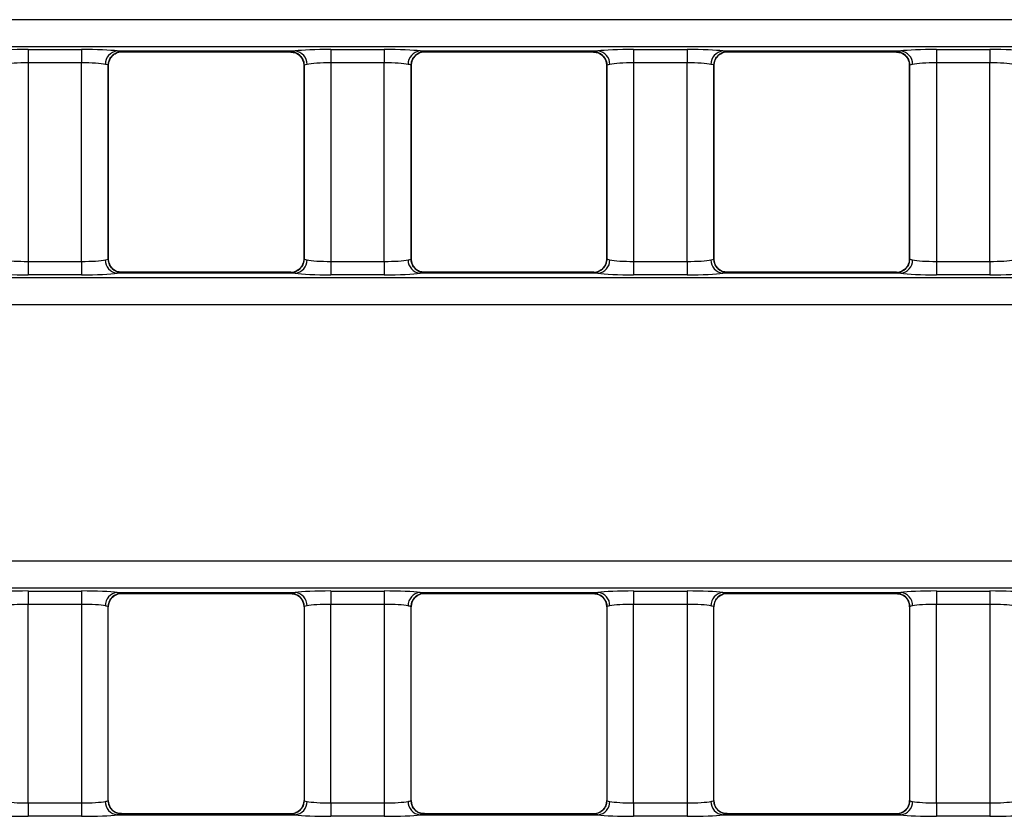
# Model space of a CAD drawing. Units: millimetres. Extents: x 75 to 15843, y -392 to 1460.
# Drawn here: x 926 to 962, y 617 to 647 of the extents above; entities that cross this region are included whole.
import ezdxf

# ---------------------------------------------------------------- set-up
doc = ezdxf.new("R2010")
doc.units = ezdxf.units.MM
doc.header["$LTSCALE"] = 5
doc.layers.get('0').update_dxf_attribs({"color": 1, "true_color": 0xff0000})
doc.layers.add('3004021', color=7, linetype='Continuous')

# ---------------------------------------------------------------- blocks, each defined once
blk = doc.blocks.new('1249987_002_Top_view')
for p, q in [((1005.065, -33.488), (506.935, -33.488)), ((506.874, -34.486), (1005.126, -34.486)), ((636.377, -34.598), (638.373, -34.598)), ((636.377, -34.598), (636.377, -35.096)), ((638.373, -34.598), (638.373, -35.096)), ((639.706, -34.654), (646.344, -34.654)), ((639.868, -34.691), (646.182, -34.691)), ((639.873, -34.686), (639.873, -34.689)), ((646.177, -34.689), (646.177, -34.686)), ((646.519, -34.824), (646.527, -34.831)), ((647.677, -34.598), (649.673, -34.598)), ((647.677, -34.598), (647.677, -35.096)), ((649.673, -34.598), (649.673, -35.096)), ((651.006, -34.654), (657.644, -34.654)), ((651.168, -34.691), (657.482, -34.691)), ((651.173, -34.686), (651.173, -34.689)), ((657.477, -34.689), (657.477, -34.686)), ((657.819, -34.824), (657.827, -34.831)), ((658.977, -34.598), (660.973, -34.598)), ((658.977, -34.598), (658.977, -35.096)), ((660.973, -34.598), (660.973, -35.096)), ((662.306, -34.654), (668.944, -34.654)), ((662.468, -34.691), (668.782, -34.691)), ((662.473, -34.686), (662.473, -34.689)), ((668.777, -34.689), (668.777, -34.686)), ((669.119, -34.824), (669.127, -34.831)), ((670.277, -34.598), (672.273, -34.598)), ((670.277, -34.598), (670.277, -35.096)), ((672.273, -34.598), (672.273, -35.096)), ((638.373, -35.096), (636.377, -35.096)), ((636.377, -35.096), (636.377, -42.504)), ((638.373, -42.504), (638.373, -35.096)), ((639.373, -35.185), (639.373, -42.415)), ((639.373, -35.187), (639.373, -35.185)), ((639.373, -42.413), (639.373, -35.187)), ((646.677, -42.415), (646.677, -35.185)), ((646.677, -35.185), (646.677, -35.187)), ((646.677, -35.187), (646.677, -42.413)), ((649.673, -35.096), (647.677, -35.096)), ((647.677, -35.096), (647.677, -42.504)), ((649.673, -42.504), (649.673, -35.096)), ((650.673, -35.185), (650.673, -42.415)), ((650.673, -35.187), (650.673, -35.185)), ((650.673, -42.413), (650.673, -35.187)), ((657.977, -42.415), (657.977, -35.185)), ((657.977, -35.185), (657.977, -35.187)), ((657.977, -35.187), (657.977, -42.413)), ((660.973, -35.096), (658.977, -35.096)), ((658.977, -35.096), (658.977, -42.504)), ((660.973, -42.504), (660.973, -35.096)), ((661.973, -35.185), (661.973, -42.415)), ((661.973, -35.187), (661.973, -35.185)), ((661.973, -42.413), (661.973, -35.187)), ((669.277, -42.415), (669.277, -35.185)), ((669.277, -35.185), (669.277, -35.187)), ((669.277, -35.187), (669.277, -42.413)), ((672.273, -35.096), (670.277, -35.096)), ((670.277, -35.096), (670.277, -42.504)), ((672.273, -42.504), (672.273, -35.096)), ((636.377, -42.504), (638.373, -42.504)), ((636.377, -42.504), (636.377, -43.002)), ((638.373, -42.504), (638.373, -43.002)), ((639.373, -42.415), (639.373, -42.413)), ((646.677, -42.413), (646.677, -42.415)), ((647.677, -42.504), (649.673, -42.504)), ((647.677, -42.504), (647.677, -43.002)), ((649.673, -42.504), (649.673, -43.002)), ((650.673, -42.415), (650.673, -42.413)), ((657.977, -42.413), (657.977, -42.415)), ((658.977, -42.504), (658.977, -43.002)), ((658.977, -42.504), (660.973, -42.504)), ((660.973, -42.504), (660.973, -43.002)), ((661.973, -42.415), (661.973, -42.413)), ((669.277, -42.413), (669.277, -42.415)), ((670.277, -42.504), (672.273, -42.504)), ((670.277, -42.504), (670.277, -43.002)), ((672.273, -42.504), (672.273, -43.002)), ((646.344, -42.946), (639.706, -42.946)), ((646.182, -42.909), (639.868, -42.909)), ((639.873, -42.911), (639.873, -42.914)), ((646.177, -42.914), (646.177, -42.911)), ((657.644, -42.946), (651.006, -42.946)), ((657.482, -42.909), (651.168, -42.909)), ((651.173, -42.911), (651.173, -42.914)), ((657.477, -42.914), (657.477, -42.911)), ((668.944, -42.946), (662.306, -42.946)), ((668.782, -42.909), (662.468, -42.909)), ((662.473, -42.911), (662.473, -42.914)), ((668.777, -42.914), (668.777, -42.911)), ((1005.186, -43.115), (506.814, -43.115)), ((638.373, -43.002), (636.377, -43.002)), ((649.673, -43.002), (647.677, -43.002)), ((660.973, -43.002), (658.977, -43.002)), ((672.273, -43.002), (670.277, -43.002)), ((506.863, -44.112), (1005.137, -44.112)), ((1005.137, -53.688), (506.863, -53.688)), ((506.814, -54.685), (1005.186, -54.685)), ((636.377, -54.798), (638.373, -54.798)), ((636.377, -54.798), (636.377, -55.296)), ((638.373, -54.798), (638.373, -55.296)), ((639.706, -54.854), (646.344, -54.854)), ((639.868, -54.891), (646.182, -54.891)), ((639.873, -54.886), (639.873, -54.889)), ((646.177, -54.889), (646.177, -54.886)), ((646.519, -55.024), (646.527, -55.031)), ((647.677, -54.798), (649.673, -54.798)), ((647.677, -54.798), (647.677, -55.296)), ((649.673, -54.798), (649.673, -55.296)), ((651.006, -54.854), (657.644, -54.854)), ((651.168, -54.891), (657.482, -54.891)), ((651.173, -54.886), (651.173, -54.889)), ((657.477, -54.889), (657.477, -54.886)), ((657.819, -55.024), (657.827, -55.031)), ((658.977, -54.798), (660.973, -54.798)), ((658.977, -54.798), (658.977, -55.296)), ((660.973, -54.798), (660.973, -55.296)), ((662.306, -54.854), (668.944, -54.854)), ((662.468, -54.891), (668.782, -54.891)), ((662.473, -54.886), (662.473, -54.889)), ((668.777, -54.889), (668.777, -54.886)), ((669.119, -55.024), (669.127, -55.031)), ((670.277, -54.798), (672.273, -54.798)), ((670.277, -54.798), (670.277, -55.296)), ((672.273, -54.798), (672.273, -55.296)), ((638.373, -55.296), (636.377, -55.296)), ((636.377, -62.704), (636.377, -55.296)), ((638.373, -55.296), (638.373, -62.704)), ((639.373, -62.615), (639.373, -55.385)), ((639.373, -55.387), (639.373, -55.385)), ((639.373, -62.613), (639.373, -55.387)), ((646.677, -55.385), (646.677, -62.615)), ((646.677, -55.385), (646.677, -55.387)), ((646.677, -55.387), (646.677, -62.613)), ((649.673, -55.296), (647.677, -55.296)), ((647.677, -62.704), (647.677, -55.296)), ((649.673, -55.296), (649.673, -62.704)), ((650.673, -62.615), (650.673, -55.385)), ((650.673, -55.387), (650.673, -55.385)), ((650.673, -62.613), (650.673, -55.387)), ((657.977, -55.385), (657.977, -62.615)), ((657.977, -55.385), (657.977, -55.387)), ((657.977, -55.387), (657.977, -62.613)), ((660.973, -55.296), (658.977, -55.296)), ((658.977, -62.704), (658.977, -55.296)), ((660.973, -55.296), (660.973, -62.704)), ((661.973, -62.615), (661.973, -55.385)), ((661.973, -55.387), (661.973, -55.385)), ((661.973, -62.613), (661.973, -55.387)), ((669.277, -55.385), (669.277, -62.615)), ((669.277, -55.385), (669.277, -55.387)), ((669.277, -55.387), (669.277, -62.613)), ((672.273, -55.296), (670.277, -55.296)), ((670.277, -62.704), (670.277, -55.296)), ((672.273, -55.296), (672.273, -62.704)), ((636.377, -62.704), (638.373, -62.704)), ((636.377, -62.704), (636.377, -63.202)), ((638.373, -62.704), (638.373, -63.202)), ((639.373, -62.615), (639.373, -62.613)), ((646.677, -62.613), (646.677, -62.615)), ((647.677, -62.704), (649.673, -62.704)), ((647.677, -62.704), (647.677, -63.202)), ((649.673, -62.704), (649.673, -63.202)), ((650.673, -62.615), (650.673, -62.613)), ((657.977, -62.613), (657.977, -62.615)), ((658.977, -62.704), (658.977, -63.202)), ((658.977, -62.704), (660.973, -62.704)), ((660.973, -62.704), (660.973, -63.202)), ((661.973, -62.615), (661.973, -62.613)), ((669.277, -62.613), (669.277, -62.615)), ((670.277, -62.704), (672.273, -62.704)), ((670.277, -62.704), (670.277, -63.202)), ((672.273, -62.704), (672.273, -63.202)), ((639.706, -63.146), (646.344, -63.146)), ((646.182, -63.109), (639.868, -63.109)), ((639.873, -63.111), (639.873, -63.114)), ((646.177, -63.114), (646.177, -63.111)), ((646.525, -62.97), (646.518, -62.978)), ((651.006, -63.146), (657.644, -63.146)), ((657.482, -63.109), (651.168, -63.109)), ((651.173, -63.111), (651.173, -63.114)), ((657.477, -63.114), (657.477, -63.111)), ((657.825, -62.97), (657.818, -62.978)), ((662.306, -63.146), (668.944, -63.146)), ((668.782, -63.109), (662.468, -63.109)), ((662.473, -63.111), (662.473, -63.114)), ((668.777, -63.114), (668.777, -63.111)), ((669.125, -62.97), (669.118, -62.978)), ((638.373, -63.202), (636.377, -63.202)), ((649.673, -63.202), (647.677, -63.202)), ((660.973, -63.202), (658.977, -63.202)), ((672.273, -63.202), (670.277, -63.202))]:
    blk.add_line(p, q)
at = {"flags": 128}
for points in [[(639.515, -62.96), (639.519, -62.965), (639.531, -62.976)], [(650.815, -62.96), (650.819, -62.965), (650.831, -62.976)], [(662.115, -62.96), (662.119, -62.965), (662.131, -62.976)]]:
    blk.add_lwpolyline(points, dxfattribs=at)
for centre, radius, start, end in [((639.754, -35.145), 0.493, 95.6181, 180.9983), ((639.873, -35.186), 0.5, 90.011, 179.9724), ((639.872, -35.189), 0.5, 89.9818, 133.641), ((646.177, -35.186), 0.5, 0.0276, 89.989), ((646.178, -35.189), 0.5, 46.8776, 90.0182), ((646.296, -35.145), 0.493, 359.0017, 84.3819), ((651.054, -35.145), 0.493, 95.6181, 180.9983), ((651.173, -35.186), 0.5, 90.011, 179.9724), ((651.172, -35.189), 0.5, 89.9818, 133.641), ((657.477, -35.186), 0.5, 0.0276, 89.989), ((657.478, -35.189), 0.5, 46.8776, 90.0182), ((657.596, -35.145), 0.493, 359.0017, 84.3819), ((662.354, -35.145), 0.493, 95.6181, 180.9983), ((662.473, -35.186), 0.5, 90.011, 179.9724), ((662.472, -35.189), 0.5, 89.9818, 133.641), ((668.777, -35.186), 0.5, 0.0276, 89.989), ((668.778, -35.189), 0.5, 46.8776, 90.0182), ((668.896, -35.145), 0.493, 359.0017, 84.3819), ((639.754, -42.455), 0.493, 179.0017, 264.3819), ((639.873, -42.414), 0.5, 180.0276, 269.989), ((646.177, -42.414), 0.5, 270.011, 359.9724), ((646.296, -42.455), 0.493, 275.6181, 0.9983), ((651.054, -42.455), 0.493, 179.0017, 264.3819), ((651.173, -42.414), 0.5, 180.0276, 269.989), ((657.477, -42.414), 0.5, 270.011, 359.9724), ((657.596, -42.455), 0.493, 275.6181, 0.9983), ((662.354, -42.455), 0.493, 179.0017, 264.3819), ((662.473, -42.414), 0.5, 180.0276, 269.989), ((668.777, -42.414), 0.5, 270.011, 359.9724), ((668.896, -42.455), 0.493, 275.6181, 0.9983), ((639.872, -42.411), 0.5, 226.7112, 270.0182), ((646.178, -42.411), 0.5, 269.9818, 314.7792), ((651.172, -42.411), 0.5, 226.7112, 270.0182), ((657.478, -42.411), 0.5, 269.9818, 314.7792), ((662.472, -42.411), 0.5, 226.7112, 270.0182), ((668.778, -42.411), 0.5, 269.9818, 314.7792), ((639.754, -55.345), 0.493, 95.6181, 180.9983), ((639.873, -55.386), 0.5, 90.011, 179.9724), ((639.872, -55.389), 0.5, 89.9818, 133.641), ((646.177, -55.386), 0.5, 0.0276, 89.989), ((646.178, -55.389), 0.5, 46.8776, 90.0182), ((646.296, -55.345), 0.493, 359.0017, 84.3819), ((651.054, -55.345), 0.493, 95.6181, 180.9983), ((651.173, -55.386), 0.5, 90.011, 179.9724), ((651.172, -55.389), 0.5, 89.9818, 133.641), ((657.477, -55.386), 0.5, 0.0276, 89.989), ((657.478, -55.389), 0.5, 46.8776, 90.0182), ((657.596, -55.345), 0.493, 359.0017, 84.3819), ((662.354, -55.345), 0.493, 95.6181, 180.9983), ((662.473, -55.386), 0.5, 90.011, 179.9724), ((662.472, -55.389), 0.5, 89.9818, 133.641), ((668.777, -55.386), 0.5, 0.0276, 89.989), ((668.778, -55.389), 0.5, 46.8776, 90.0182), ((668.896, -55.345), 0.493, 359.0017, 84.3819), ((639.754, -62.655), 0.493, 179.0017, 264.3819), ((639.873, -62.614), 0.5, 180.0276, 269.989), ((646.177, -62.614), 0.5, 270.011, 359.9724), ((646.296, -62.655), 0.493, 275.6181, 0.9983), ((651.054, -62.655), 0.493, 179.0017, 264.3819), ((651.173, -62.614), 0.5, 180.0276, 269.989), ((657.477, -62.614), 0.5, 270.011, 359.9724), ((657.596, -62.655), 0.493, 275.6181, 0.9983), ((662.354, -62.655), 0.493, 179.0017, 264.3819), ((662.473, -62.614), 0.5, 180.0276, 269.989), ((668.777, -62.614), 0.5, 270.011, 359.9724), ((668.896, -62.655), 0.493, 275.6181, 0.9983), ((639.872, -62.611), 0.5, 226.8628, 270.0182), ((646.178, -62.611), 0.5, 269.9818, 312.8744), ((651.172, -62.611), 0.5, 226.8628, 270.0182), ((657.478, -62.611), 0.5, 269.9818, 312.8744), ((662.472, -62.611), 0.5, 226.8628, 270.0182), ((668.778, -62.611), 0.5, 269.9818, 312.8744)]:
    blk.add_arc(centre, radius, start, end)
for centre, major_axis, ratio, start_param, end_param in [((636.377, -34.702), (1.5, 0), 0.069927, 1.570796, 2.664951), ((638.373, -34.702), (1.5, 0), 0.069927, 0.476642, 1.570796), ((639.868, -19.691), (0, 15), 0.018037, 3.141593, 3.157941), ((646.182, -19.691), (0, 15), 0.018037, 3.125244, 3.141593), ((647.677, -34.702), (1.5, 0), 0.069927, 1.570796, 2.664951), ((649.673, -34.702), (1.5, 0), 0.069927, 0.476642, 1.570796), ((651.168, -19.691), (0, 15), 0.018037, 3.141593, 3.157941), ((657.482, -19.691), (0, 15), 0.018037, 3.125244, 3.141593), ((658.977, -34.702), (1.5, 0), 0.069927, 1.570796, 2.664951), ((660.973, -34.702), (1.5, 0), 0.069927, 0.476642, 1.570796), ((662.468, -19.691), (0, 15), 0.018037, 3.141593, 3.157941), ((668.782, -19.691), (0, 15), 0.018037, 3.125244, 3.141593), ((670.277, -34.702), (1.5, 0), 0.069927, 1.570796, 2.664951), ((672.273, -34.702), (1.5, 0), 0.069927, 0.476642, 1.570796), ((636.377, -35.201), (1, 0), 0.10489, 1.570796, 2.664951), ((638.373, -35.201), (1, 0), 0.10489, 0.476642, 1.570796), ((647.677, -35.201), (1, 0), 0.10489, 1.570796, 2.664951), ((649.673, -35.201), (1, 0), 0.10489, 0.476642, 1.570796), ((658.977, -35.201), (1, 0), 0.10489, 1.570796, 2.664951), ((660.973, -35.201), (1, 0), 0.10489, 0.476642, 1.570796), ((670.277, -35.201), (1, 0), 0.10489, 1.570796, 2.664951), ((672.273, -35.201), (1, 0), 0.10489, 0.476642, 1.570796), ((636.377, -42.399), (1, 0), 0.10489, 3.618235, 4.712389), ((638.373, -42.399), (1, 0), 0.10489, 4.712389, 5.806543), ((647.677, -42.399), (1, 0), 0.10489, 3.618235, 4.712389), ((649.673, -42.399), (1, 0), 0.10489, 4.712389, 5.806543), ((658.977, -42.399), (1, 0), 0.10489, 3.618235, 4.712389), ((660.973, -42.399), (1, 0), 0.10489, 4.712389, 5.806543), ((670.277, -42.399), (1, 0), 0.10489, 3.618235, 4.712389), ((672.273, -42.399), (1, 0), 0.10489, 4.712389, 5.806543), ((636.377, -42.898), (1.5, 0), 0.069927, 3.618235, 4.712389), ((638.373, -42.898), (1.5, 0), 0.069927, 4.712389, 5.806543), ((639.868, -57.909), (0, 15), 0.018037, 6.266837, 6.283185), ((646.182, -57.909), (0, 15), 0.018037, 0, 0.016349), ((647.677, -42.898), (1.5, 0), 0.069927, 3.618235, 4.712389), ((649.673, -42.898), (1.5, 0), 0.069927, 4.712389, 5.806543), ((651.168, -57.909), (0, 15), 0.018037, 6.266837, 6.283185), ((657.482, -57.909), (0, 15), 0.018037, 0, 0.016349), ((658.977, -42.898), (1.5, 0), 0.069927, 3.618235, 4.712389), ((660.973, -42.898), (1.5, 0), 0.069927, 4.712389, 5.806543), ((662.468, -57.909), (0, 15), 0.018037, 6.266837, 6.283185), ((668.782, -57.909), (0, 15), 0.018037, 0, 0.016349), ((670.277, -42.898), (1.5, 0), 0.069927, 3.618235, 4.712389), ((672.273, -42.898), (1.5, 0), 0.069927, 4.712389, 5.806543), ((636.377, -54.902), (1.5, 0), 0.069927, 1.570796, 2.664951), ((638.373, -54.902), (1.5, 0), 0.069927, 0.476642, 1.570796), ((639.868, -39.891), (0, 15), 0.018037, 3.141593, 3.157941), ((646.182, -39.891), (0, 15), 0.018037, 3.125244, 3.141593), ((647.677, -54.902), (1.5, 0), 0.069927, 1.570796, 2.664951), ((649.673, -54.902), (1.5, 0), 0.069927, 0.476642, 1.570796), ((651.168, -39.891), (0, 15), 0.018037, 3.141593, 3.157941), ((657.482, -39.891), (0, 15), 0.018037, 3.125244, 3.141593), ((658.977, -54.902), (1.5, 0), 0.069927, 1.570796, 2.664951), ((660.973, -54.902), (1.5, 0), 0.069927, 0.476642, 1.570796), ((662.468, -39.891), (0, 15), 0.018037, 3.141593, 3.157941), ((668.782, -39.891), (0, 15), 0.018037, 3.125244, 3.141593), ((670.277, -54.902), (1.5, 0), 0.069927, 1.570796, 2.664951), ((672.273, -54.902), (1.5, 0), 0.069927, 0.476642, 1.570796), ((636.377, -55.401), (1, 0), 0.10489, 1.570796, 2.664951), ((638.373, -55.401), (1, 0), 0.10489, 0.476642, 1.570796), ((647.677, -55.401), (1, 0), 0.10489, 1.570796, 2.664951), ((649.673, -55.401), (1, 0), 0.10489, 0.476642, 1.570796), ((658.977, -55.401), (1, 0), 0.10489, 1.570796, 2.664951), ((660.973, -55.401), (1, 0), 0.10489, 0.476642, 1.570796), ((670.277, -55.401), (1, 0), 0.10489, 1.570796, 2.664951), ((672.273, -55.401), (1, 0), 0.10489, 0.476642, 1.570796), ((636.377, -62.599), (1, 0), 0.10489, 3.618235, 4.712389), ((638.373, -62.599), (1, 0), 0.10489, 4.712389, 5.806543), ((647.677, -62.599), (1, 0), 0.10489, 3.618235, 4.712389), ((649.673, -62.599), (1, 0), 0.10489, 4.712389, 5.806543), ((658.977, -62.599), (1, 0), 0.10489, 3.618235, 4.712389), ((660.973, -62.599), (1, 0), 0.10489, 4.712389, 5.806543), ((670.277, -62.599), (1, 0), 0.10489, 3.618235, 4.712389), ((672.273, -62.599), (1, 0), 0.10489, 4.712389, 5.806543), ((636.377, -63.098), (1.5, 0), 0.069927, 3.618235, 4.712389), ((638.373, -63.098), (1.5, 0), 0.069927, 4.712389, 5.806543), ((639.868, -78.109), (0, 15), 0.018037, 6.266837, 6.283185), ((646.182, -78.109), (0, 15), 0.018037, 0, 0.016349), ((647.677, -63.098), (1.5, 0), 0.069927, 3.618235, 4.712389), ((649.673, -63.098), (1.5, 0), 0.069927, 4.712389, 5.806543), ((651.168, -78.109), (0, 15), 0.018037, 6.266837, 6.283185), ((657.482, -78.109), (0, 15), 0.018037, 0, 0.016349), ((658.977, -63.098), (1.5, 0), 0.069927, 3.618235, 4.712389), ((660.973, -63.098), (1.5, 0), 0.069927, 4.712389, 5.806543), ((662.468, -78.109), (0, 15), 0.018037, 6.266837, 6.283185), ((668.782, -78.109), (0, 15), 0.018037, 0, 0.016349), ((670.277, -63.098), (1.5, 0), 0.069927, 3.618235, 4.712389), ((672.273, -63.098), (1.5, 0), 0.069927, 4.712389, 5.806543)]:
    blk.add_ellipse(centre, major_axis=major_axis, ratio=ratio, start_param=start_param, end_param=end_param)
for points, knots in [([(639.375, -35.187), (639.381, -35.13), (639.393, -35.01), (639.462, -34.884), (639.52, -34.838), (639.53, -34.83)], [0, 0, 0, 0, 0.4313668, 0.9045279, 1, 1, 1, 1]), ([(639.531, -34.824), (639.572, -34.793), (639.659, -34.727), (639.797, -34.678), (639.865, -34.692), (639.867, -34.692)], [0, 0, 0, 0, 0.461563, 0.981297, 1, 1, 1, 1]), ([(639.706, -34.654), (639.734, -34.658), (639.834, -34.672), (639.857, -34.68), (639.873, -34.686)], [0, 0, 0, 0, 0.278663, 1, 1, 1, 1]), ([(646.177, -34.686), (646.18, -34.684), (646.19, -34.677), (646.279, -34.664), (646.344, -34.654)], [0, 0, 0, 0, 0.277203, 1, 1, 1, 1]), ([(646.18, -34.697), (646.245, -34.702), (646.38, -34.711), (646.471, -34.785), (646.519, -34.824)], [0, 0, 0, 0, 0.47368, 1, 1, 1, 1]), ([(646.526, -34.832), (646.563, -34.877), (646.639, -34.969), (646.682, -35.103), (646.673, -35.175), (646.672, -35.186)], [0, 0, 0, 0, 0.446154, 0.911868, 1, 1, 1, 1]), ([(650.675, -35.187), (650.681, -35.13), (650.693, -35.01), (650.762, -34.884), (650.82, -34.838), (650.83, -34.83)], [0, 0, 0, 0, 0.4313668, 0.9045279, 1, 1, 1, 1]), ([(650.831, -34.824), (650.872, -34.793), (650.959, -34.727), (651.097, -34.678), (651.165, -34.692), (651.167, -34.692)], [0, 0, 0, 0, 0.461563, 0.981297, 1, 1, 1, 1]), ([(651.006, -34.654), (651.034, -34.658), (651.134, -34.672), (651.157, -34.68), (651.173, -34.686)], [0, 0, 0, 0, 0.278663, 1, 1, 1, 1]), ([(657.477, -34.686), (657.48, -34.684), (657.49, -34.677), (657.579, -34.664), (657.644, -34.654)], [0, 0, 0, 0, 0.2772028, 1, 1, 1, 1]), ([(657.48, -34.697), (657.545, -34.702), (657.68, -34.711), (657.771, -34.785), (657.819, -34.824)], [0, 0, 0, 0, 0.47368, 1, 1, 1, 1]), ([(657.826, -34.832), (657.863, -34.877), (657.939, -34.969), (657.982, -35.103), (657.973, -35.175), (657.972, -35.186)], [0, 0, 0, 0, 0.4461541, 0.9118679, 1, 1, 1, 1]), ([(661.975, -35.187), (661.981, -35.13), (661.993, -35.01), (662.062, -34.884), (662.12, -34.838), (662.13, -34.83)], [0, 0, 0, 0, 0.431367, 0.904528, 1, 1, 1, 1]), ([(662.131, -34.824), (662.172, -34.793), (662.259, -34.727), (662.397, -34.678), (662.465, -34.692), (662.467, -34.692)], [0, 0, 0, 0, 0.461563, 0.981297, 1, 1, 1, 1]), ([(662.306, -34.654), (662.334, -34.658), (662.434, -34.672), (662.457, -34.68), (662.473, -34.686)], [0, 0, 0, 0, 0.278663, 1, 1, 1, 1]), ([(668.777, -34.686), (668.78, -34.684), (668.79, -34.677), (668.879, -34.664), (668.944, -34.654)], [0, 0, 0, 0, 0.277203, 1, 1, 1, 1]), ([(668.78, -34.697), (668.845, -34.702), (668.98, -34.711), (669.071, -34.785), (669.119, -34.824)], [0, 0, 0, 0, 0.4736796, 1, 1, 1, 1]), ([(669.126, -34.832), (669.163, -34.877), (669.239, -34.969), (669.282, -35.103), (669.273, -35.175), (669.272, -35.186)], [0, 0, 0, 0, 0.446154, 0.911868, 1, 1, 1, 1]), ([(639.373, -35.185), (639.362, -35.179), (639.347, -35.171), (639.28, -35.157), (639.262, -35.153)], [0, 0, 0, 0, 0.7219898, 1, 1, 1, 1]), ([(646.788, -35.153), (646.745, -35.163), (646.685, -35.177), (646.679, -35.184), (646.677, -35.185)], [0, 0, 0, 0, 0.722416, 1, 1, 1, 1]), ([(650.673, -35.185), (650.662, -35.179), (650.647, -35.171), (650.58, -35.157), (650.562, -35.153)], [0, 0, 0, 0, 0.72199, 1, 1, 1, 1]), ([(658.088, -35.153), (658.045, -35.163), (657.985, -35.177), (657.979, -35.184), (657.977, -35.185)], [0, 0, 0, 0, 0.722416, 1, 1, 1, 1]), ([(661.973, -35.185), (661.962, -35.179), (661.947, -35.171), (661.88, -35.157), (661.862, -35.153)], [0, 0, 0, 0, 0.72199, 1, 1, 1, 1]), ([(669.388, -35.153), (669.345, -35.163), (669.285, -35.177), (669.279, -35.184), (669.277, -35.185)], [0, 0, 0, 0, 0.722416, 1, 1, 1, 1]), ([(639.262, -42.447), (639.305, -42.437), (639.365, -42.423), (639.371, -42.416), (639.373, -42.415)], [0, 0, 0, 0, 0.722416, 1, 1, 1, 1]), ([(639.53, -42.775), (639.529, -42.774), (639.479, -42.741), (639.416, -42.626), (639.368, -42.497), (639.376, -42.425), (639.378, -42.414)], [0, 0, 0, 0, 0.010237, 0.458927, 0.9139, 1, 1, 1, 1]), ([(646.675, -42.413), (646.669, -42.47), (646.657, -42.59), (646.59, -42.714), (646.534, -42.758), (646.527, -42.764)], [0, 0, 0, 0, 0.4411988, 0.9251446, 1, 1, 1, 1]), ([(646.677, -42.415), (646.688, -42.421), (646.703, -42.429), (646.77, -42.443), (646.788, -42.447)], [0, 0, 0, 0, 0.72199, 1, 1, 1, 1]), ([(650.562, -42.447), (650.605, -42.437), (650.665, -42.423), (650.671, -42.416), (650.673, -42.415)], [0, 0, 0, 0, 0.722416, 1, 1, 1, 1]), ([(650.83, -42.775), (650.829, -42.774), (650.779, -42.741), (650.716, -42.626), (650.668, -42.497), (650.676, -42.425), (650.678, -42.414)], [0, 0, 0, 0, 0.010237, 0.458927, 0.9139, 1, 1, 1, 1]), ([(657.975, -42.413), (657.969, -42.47), (657.957, -42.59), (657.89, -42.714), (657.834, -42.758), (657.827, -42.764)], [0, 0, 0, 0, 0.441199, 0.925145, 1, 1, 1, 1]), ([(657.977, -42.415), (657.988, -42.421), (658.003, -42.429), (658.07, -42.443), (658.088, -42.447)], [0, 0, 0, 0, 0.72199, 1, 1, 1, 1]), ([(661.862, -42.447), (661.905, -42.437), (661.965, -42.423), (661.971, -42.416), (661.973, -42.415)], [0, 0, 0, 0, 0.722416, 1, 1, 1, 1]), ([(662.13, -42.775), (662.129, -42.774), (662.079, -42.741), (662.016, -42.626), (661.968, -42.497), (661.976, -42.425), (661.978, -42.414)], [0, 0, 0, 0, 0.010237, 0.458927, 0.9139, 1, 1, 1, 1]), ([(669.275, -42.413), (669.269, -42.47), (669.257, -42.59), (669.19, -42.714), (669.134, -42.758), (669.127, -42.764)], [0, 0, 0, 0, 0.441199, 0.925145, 1, 1, 1, 1]), ([(669.277, -42.415), (669.288, -42.421), (669.303, -42.429), (669.37, -42.443), (669.388, -42.447)], [0, 0, 0, 0, 0.72199, 1, 1, 1, 1]), ([(639.87, -42.903), (639.805, -42.898), (639.67, -42.889), (639.579, -42.815), (639.531, -42.776)], [0, 0, 0, 0, 0.47368, 1, 1, 1, 1]), ([(639.873, -42.914), (639.87, -42.916), (639.86, -42.923), (639.771, -42.936), (639.706, -42.946)], [0, 0, 0, 0, 0.277203, 1, 1, 1, 1]), ([(646.344, -42.946), (646.316, -42.942), (646.216, -42.928), (646.193, -42.92), (646.177, -42.914)], [0, 0, 0, 0, 0.278663, 1, 1, 1, 1]), ([(646.519, -42.776), (646.478, -42.807), (646.391, -42.873), (646.253, -42.922), (646.185, -42.908), (646.183, -42.908)], [0, 0, 0, 0, 0.4615634, 0.9812974, 1, 1, 1, 1]), ([(651.17, -42.903), (651.105, -42.898), (650.97, -42.889), (650.879, -42.815), (650.831, -42.776)], [0, 0, 0, 0, 0.47368, 1, 1, 1, 1]), ([(651.173, -42.914), (651.17, -42.916), (651.16, -42.923), (651.071, -42.936), (651.006, -42.946)], [0, 0, 0, 0, 0.277203, 1, 1, 1, 1]), ([(657.644, -42.946), (657.616, -42.942), (657.516, -42.928), (657.493, -42.92), (657.477, -42.914)], [0, 0, 0, 0, 0.278663, 1, 1, 1, 1]), ([(657.819, -42.776), (657.778, -42.807), (657.691, -42.873), (657.553, -42.922), (657.485, -42.908), (657.483, -42.908)], [0, 0, 0, 0, 0.461563, 0.981297, 1, 1, 1, 1]), ([(662.47, -42.903), (662.405, -42.898), (662.27, -42.889), (662.179, -42.815), (662.131, -42.776)], [0, 0, 0, 0, 0.47368, 1, 1, 1, 1]), ([(662.473, -42.914), (662.47, -42.916), (662.46, -42.923), (662.371, -42.936), (662.306, -42.946)], [0, 0, 0, 0, 0.277203, 1, 1, 1, 1]), ([(668.944, -42.946), (668.916, -42.942), (668.816, -42.928), (668.793, -42.92), (668.777, -42.914)], [0, 0, 0, 0, 0.278663, 1, 1, 1, 1]), ([(669.119, -42.776), (669.078, -42.807), (668.991, -42.873), (668.853, -42.922), (668.785, -42.908), (668.783, -42.908)], [0, 0, 0, 0, 0.461563, 0.981297, 1, 1, 1, 1]), ([(639.375, -55.387), (639.381, -55.33), (639.393, -55.21), (639.462, -55.084), (639.52, -55.038), (639.53, -55.03)], [0, 0, 0, 0, 0.431367, 0.904528, 1, 1, 1, 1]), ([(639.531, -55.024), (639.572, -54.993), (639.659, -54.927), (639.797, -54.878), (639.865, -54.892), (639.867, -54.892)], [0, 0, 0, 0, 0.4615634, 0.9812974, 1, 1, 1, 1]), ([(639.706, -54.854), (639.734, -54.858), (639.834, -54.872), (639.857, -54.88), (639.873, -54.886)], [0, 0, 0, 0, 0.2786635, 1, 1, 1, 1]), ([(646.177, -54.886), (646.18, -54.884), (646.19, -54.877), (646.279, -54.864), (646.344, -54.854)], [0, 0, 0, 0, 0.277203, 1, 1, 1, 1]), ([(646.18, -54.897), (646.245, -54.902), (646.38, -54.911), (646.471, -54.985), (646.519, -55.024)], [0, 0, 0, 0, 0.47368, 1, 1, 1, 1]), ([(646.526, -55.032), (646.563, -55.077), (646.639, -55.169), (646.682, -55.303), (646.673, -55.375), (646.672, -55.386)], [0, 0, 0, 0, 0.446154, 0.911868, 1, 1, 1, 1]), ([(650.675, -55.387), (650.681, -55.33), (650.693, -55.21), (650.762, -55.084), (650.82, -55.038), (650.83, -55.03)], [0, 0, 0, 0, 0.431367, 0.904528, 1, 1, 1, 1]), ([(650.831, -55.024), (650.872, -54.993), (650.959, -54.927), (651.097, -54.878), (651.165, -54.892), (651.167, -54.892)], [0, 0, 0, 0, 0.4615634, 0.9812974, 1, 1, 1, 1]), ([(651.006, -54.854), (651.034, -54.858), (651.134, -54.872), (651.157, -54.88), (651.173, -54.886)], [0, 0, 0, 0, 0.2786635, 1, 1, 1, 1]), ([(657.477, -54.886), (657.48, -54.884), (657.49, -54.877), (657.579, -54.864), (657.644, -54.854)], [0, 0, 0, 0, 0.277203, 1, 1, 1, 1]), ([(657.48, -54.897), (657.545, -54.902), (657.68, -54.911), (657.771, -54.985), (657.819, -55.024)], [0, 0, 0, 0, 0.47368, 1, 1, 1, 1]), ([(657.826, -55.032), (657.863, -55.077), (657.939, -55.169), (657.982, -55.303), (657.973, -55.375), (657.972, -55.386)], [0, 0, 0, 0, 0.446154, 0.911868, 1, 1, 1, 1]), ([(661.975, -55.387), (661.981, -55.33), (661.993, -55.21), (662.062, -55.084), (662.12, -55.038), (662.13, -55.03)], [0, 0, 0, 0, 0.431367, 0.904528, 1, 1, 1, 1]), ([(662.131, -55.024), (662.172, -54.993), (662.259, -54.927), (662.397, -54.878), (662.465, -54.892), (662.467, -54.892)], [0, 0, 0, 0, 0.461563, 0.981297, 1, 1, 1, 1]), ([(662.306, -54.854), (662.334, -54.858), (662.434, -54.872), (662.457, -54.88), (662.473, -54.886)], [0, 0, 0, 0, 0.2786635, 1, 1, 1, 1]), ([(668.777, -54.886), (668.78, -54.884), (668.79, -54.877), (668.879, -54.864), (668.944, -54.854)], [0, 0, 0, 0, 0.277203, 1, 1, 1, 1]), ([(668.78, -54.897), (668.845, -54.902), (668.98, -54.911), (669.071, -54.985), (669.119, -55.024)], [0, 0, 0, 0, 0.47368, 1, 1, 1, 1]), ([(669.126, -55.032), (669.163, -55.077), (669.239, -55.169), (669.282, -55.303), (669.273, -55.375), (669.272, -55.386)], [0, 0, 0, 0, 0.446154, 0.911868, 1, 1, 1, 1]), ([(639.373, -55.385), (639.362, -55.379), (639.347, -55.371), (639.28, -55.357), (639.262, -55.353)], [0, 0, 0, 0, 0.72199, 1, 1, 1, 1]), ([(646.788, -55.353), (646.745, -55.363), (646.685, -55.377), (646.679, -55.384), (646.677, -55.385)], [0, 0, 0, 0, 0.722416, 1, 1, 1, 1]), ([(650.673, -55.385), (650.662, -55.379), (650.647, -55.371), (650.58, -55.357), (650.562, -55.353)], [0, 0, 0, 0, 0.72199, 1, 1, 1, 1]), ([(658.088, -55.353), (658.045, -55.363), (657.985, -55.377), (657.979, -55.384), (657.977, -55.385)], [0, 0, 0, 0, 0.7224163, 1, 1, 1, 1]), ([(661.973, -55.385), (661.962, -55.379), (661.947, -55.371), (661.88, -55.357), (661.862, -55.353)], [0, 0, 0, 0, 0.72199, 1, 1, 1, 1]), ([(669.388, -55.353), (669.345, -55.363), (669.285, -55.377), (669.279, -55.384), (669.277, -55.385)], [0, 0, 0, 0, 0.7224163, 1, 1, 1, 1]), ([(639.262, -62.647), (639.28, -62.643), (639.347, -62.629), (639.362, -62.621), (639.373, -62.615)], [0, 0, 0, 0, 0.27801, 1, 1, 1, 1]), ([(639.52, -62.957), (639.506, -62.945), (639.446, -62.894), (639.386, -62.77), (639.381, -62.661), (639.379, -62.613)], [0, 0, 0, 0, 0.147283, 0.62494, 1, 1, 1, 1]), ([(646.671, -62.613), (646.669, -62.661), (646.663, -62.776), (646.597, -62.905), (646.531, -62.959), (646.514, -62.973)], [0, 0, 0, 0, 0.359739, 0.842433, 1, 1, 1, 1]), ([(646.677, -62.615), (646.679, -62.616), (646.685, -62.623), (646.745, -62.637), (646.788, -62.647)], [0, 0, 0, 0, 0.277584, 1, 1, 1, 1]), ([(650.562, -62.647), (650.58, -62.643), (650.647, -62.629), (650.662, -62.621), (650.673, -62.615)], [0, 0, 0, 0, 0.27801, 1, 1, 1, 1]), ([(650.82, -62.957), (650.806, -62.945), (650.746, -62.894), (650.686, -62.77), (650.681, -62.661), (650.679, -62.613)], [0, 0, 0, 0, 0.147283, 0.62494, 1, 1, 1, 1]), ([(657.971, -62.613), (657.969, -62.661), (657.963, -62.776), (657.897, -62.905), (657.831, -62.959), (657.814, -62.973)], [0, 0, 0, 0, 0.359739, 0.842433, 1, 1, 1, 1]), ([(657.977, -62.615), (657.979, -62.616), (657.985, -62.623), (658.045, -62.637), (658.088, -62.647)], [0, 0, 0, 0, 0.277584, 1, 1, 1, 1]), ([(661.862, -62.647), (661.88, -62.643), (661.947, -62.629), (661.962, -62.621), (661.973, -62.615)], [0, 0, 0, 0, 0.27801, 1, 1, 1, 1]), ([(662.12, -62.957), (662.106, -62.945), (662.046, -62.894), (661.986, -62.77), (661.981, -62.661), (661.979, -62.613)], [0, 0, 0, 0, 0.147283, 0.62494, 1, 1, 1, 1]), ([(669.271, -62.613), (669.269, -62.661), (669.263, -62.776), (669.197, -62.905), (669.131, -62.959), (669.114, -62.973)], [0, 0, 0, 0, 0.3597395, 0.8424333, 1, 1, 1, 1]), ([(669.277, -62.615), (669.279, -62.616), (669.285, -62.623), (669.345, -62.637), (669.388, -62.647)], [0, 0, 0, 0, 0.277584, 1, 1, 1, 1]), ([(639.87, -63.103), (639.805, -63.098), (639.67, -63.089), (639.579, -63.015), (639.531, -62.976)], [0, 0, 0, 0, 0.47368, 1, 1, 1, 1]), ([(639.873, -63.114), (639.857, -63.12), (639.834, -63.128), (639.734, -63.142), (639.706, -63.146)], [0, 0, 0, 0, 0.721337, 1, 1, 1, 1]), ([(646.344, -63.146), (646.279, -63.136), (646.19, -63.123), (646.18, -63.116), (646.177, -63.114)], [0, 0, 0, 0, 0.722797, 1, 1, 1, 1]), ([(646.519, -62.976), (646.478, -63.007), (646.391, -63.073), (646.253, -63.122), (646.185, -63.108), (646.183, -63.108)], [0, 0, 0, 0, 0.461563, 0.981297, 1, 1, 1, 1]), ([(651.17, -63.103), (651.105, -63.098), (650.97, -63.089), (650.879, -63.015), (650.831, -62.976)], [0, 0, 0, 0, 0.47368, 1, 1, 1, 1]), ([(651.173, -63.114), (651.157, -63.12), (651.134, -63.128), (651.034, -63.142), (651.006, -63.146)], [0, 0, 0, 0, 0.7213365, 1, 1, 1, 1]), ([(657.644, -63.146), (657.579, -63.136), (657.49, -63.123), (657.48, -63.116), (657.477, -63.114)], [0, 0, 0, 0, 0.722797, 1, 1, 1, 1]), ([(657.819, -62.976), (657.778, -63.007), (657.691, -63.073), (657.553, -63.122), (657.485, -63.108), (657.483, -63.108)], [0, 0, 0, 0, 0.461563, 0.981297, 1, 1, 1, 1]), ([(662.47, -63.103), (662.405, -63.098), (662.27, -63.089), (662.179, -63.015), (662.131, -62.976)], [0, 0, 0, 0, 0.47368, 1, 1, 1, 1]), ([(662.473, -63.114), (662.457, -63.12), (662.434, -63.128), (662.334, -63.142), (662.306, -63.146)], [0, 0, 0, 0, 0.7213365, 1, 1, 1, 1]), ([(668.944, -63.146), (668.879, -63.136), (668.79, -63.123), (668.78, -63.116), (668.777, -63.114)], [0, 0, 0, 0, 0.722797, 1, 1, 1, 1]), ([(669.119, -62.976), (669.078, -63.007), (668.991, -63.073), (668.853, -63.122), (668.785, -63.108), (668.783, -63.108)], [0, 0, 0, 0, 0.461563, 0.981297, 1, 1, 1, 1])]:
    blk.add_open_spline(points, degree=3, knots=knots)

msp = doc.modelspace()

# ---------------------------------------------------------------- block references
at = {"layer": '3004021'}
msp.add_blockref('1249987_002_Top_view', (289.454, 680.052), dxfattribs=at)

doc.saveas('drawing.dxf')
